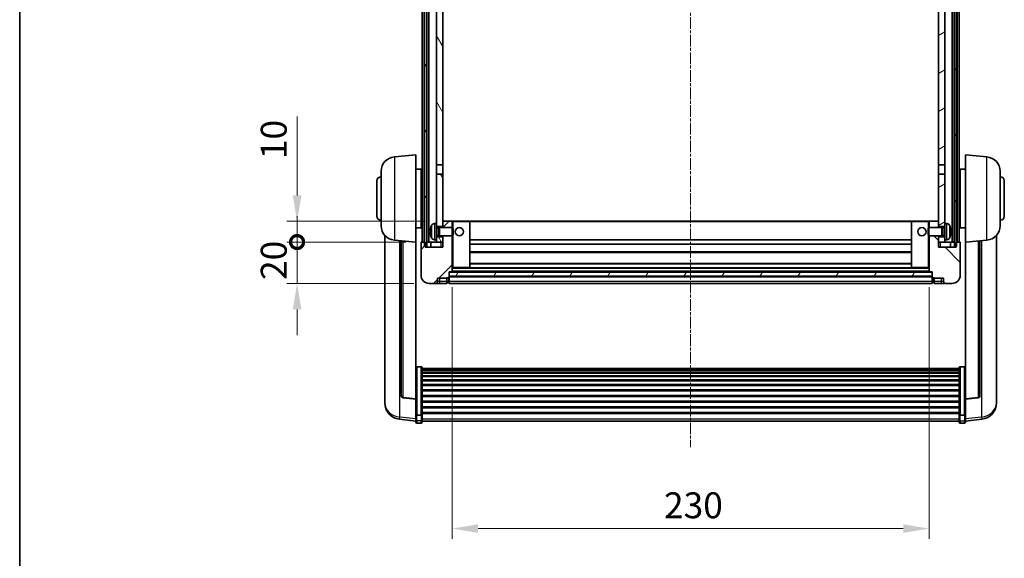
# Model space of a CAD drawing. Units: millimetres. Extents: x -23 to 10409, y 27 to 1713.
# Drawn here: x 2333 to 2808, y 912 to 1172 of the extents above; entities that cross this region are included whole.
import ezdxf

# ---------------------------------------------------------------- set-up
doc = ezdxf.new("R2010")
doc.units = ezdxf.units.MM
doc.linetypes.add('CHAIN', pattern=[0.3543, 0.2362, -0.0295, 0.0591, -0.0295])
for name, color, linetype, lineweight in [('Border (ISO)', 7, 'Continuous', 35), ('Centerline (ISO)', 131, 'Continuous', 18), ('Dimension (ISO)', 7, 'Continuous', 18), ('Dimension (ISO) @ 1', 7, 'Continuous', 18), ('Hatch (ISO)', 1, 'Continuous', 18), ('Visible (ISO)', 7, 'Continuous', 35), ('Visible Narrow (ISO)', 7, 'Continuous', 25)]:
    doc.layers.add(name, color=color, linetype=linetype, lineweight=lineweight)
doc.styles.add('Note Text (TK)', font='MS PGothic.ttf')
doc.dimstyles.new('Default - Method 1b (TK)', dxfattribs={"dimscale": 6, "dimtxt": 2.5, "dimasz": 2.5, "dimexe": 1, "dimexo": 1.5, "dimgap": 1, "dimtad": 1, "dimtoh": 1, "dimrnd": 1e-08, "dimdsep": 46, "dimtxsty": 'Note Text (TK)', "dimcen": 0.09, "dimdle": 5, "dimclrd": 100, "dimclre": 100, "dimclrt": 7, "dimadec": 1, "dimazin": 1, "dimtfac": 1, "dimtmove": 0, "dimatfit": 3, "dimfxl": 1, "dimtolj": 1, "dimlwd": -1, "dimlwe": -1, "dimarcsym": 0})
pattern_1 = [(60, (2260.869, -12.897), (-13.74815, 7.9375), [])]

# ---------------------------------------------------------------- blocks, each defined once
blk = doc.blocks.new('図面枠 tk図枠')
at = {"layer": 'Border (ISO)'}
blk.add_line((14.5, 289), (14.5, 8), dxfattribs=at)
blk = doc.blocks.new('*D47')
at = {"layer": 'Defpoints', "color": 0}
for p in [(2541.87, 1050.62), (2771.87, 1050.62), (2771.87, 926.65)]:
    blk.add_point(p, dxfattribs=at)
at = {"layer": 'Dimension (ISO)', "color": 100}
for p, q in [((2541.87, 1043.12), (2541.87, 921.65)), ((2771.87, 1043.12), (2771.87, 921.65)), ((2554.37, 926.65), (2759.37, 926.65))]:
    blk.add_line(p, q, dxfattribs=at)
for points in [[(2554.37, 928.74), (2554.37, 924.57), (2541.87, 926.65)], [(2759.37, 928.74), (2759.37, 924.57), (2771.87, 926.65)]]:
    blk.add_solid(points, dxfattribs=at)
at = {"layer": 'Dimension (ISO)', "color": 7, "insert": (2644.02, 937.9), "char_height": 12.5, "attachment_point": 4, "style": 'Note Text (TK)'}
blk.add_mtext('\\A1;230', dxfattribs=at)
blk = doc.blocks.new('_DotSmall')
at = {"color": 0, "linetype": 'ByBlock', "const_width": 0.5}
blk.add_lwpolyline([(-0.0625, 0, 1), (0.0625, 0, 1)], format="xyb", close=True, dxfattribs=at)
blk = doc.blocks.new('*D59')
at = {"layer": 'Defpoints', "color": 0}
for p in [(2467.12, 1064.92), (2527.12, 1064.92), (2530.87, 1044.92)]:
    blk.add_point(p, dxfattribs=at)
at = {"layer": 'Dimension (ISO)', "color": 100}
for p, q in [((2467.12, 1064.92), (2467.12, 1077.42)), ((2519.62, 1064.92), (2462.12, 1064.92)), ((2467.12, 1044.92), (2467.12, 1064.92)), ((2523.37, 1044.92), (2462.12, 1044.92)), ((2467.12, 1032.42), (2467.12, 1019.92))]:
    blk.add_line(p, q, dxfattribs=at)
blk.add_solid([(2465.04, 1032.42), (2469.21, 1032.42), (2467.12, 1044.92)], dxfattribs=at)
at = {"layer": 'Dimension (ISO)', "color": 100, "xscale": 12.5, "yscale": 12.5, "zscale": 12.5, "rotation": 270}
blk.add_blockref('_DotSmall', (2467.12, 1064.92), dxfattribs=at)
at = {"layer": 'Dimension (ISO)', "color": 7, "insert": (2455.87, 1046.61), "char_height": 12.5, "attachment_point": 4, "rotation": 90, "style": 'Note Text (TK)'}
blk.add_mtext('\\A1;20', dxfattribs=at)
blk = doc.blocks.new('*D60')
at = {"layer": 'Defpoints', "color": 0}
for p in [(2467.12, 1074.92), (2536.47, 1074.92), (2527.12, 1064.92)]:
    blk.add_point(p, dxfattribs=at)
at = {"layer": 'Dimension (ISO)', "color": 100}
for p, q in [((2467.12, 1087.42), (2467.12, 1125.54)), ((2528.97, 1074.92), (2462.12, 1074.92)), ((2467.12, 1064.92), (2467.12, 1074.92)), ((2519.62, 1064.92), (2462.12, 1064.92)), ((2467.12, 1064.92), (2467.12, 1052.42))]:
    blk.add_line(p, q, dxfattribs=at)
blk.add_solid([(2465.04, 1087.42), (2469.21, 1087.42), (2467.12, 1074.92)], dxfattribs=at)
at = {"layer": 'Dimension (ISO)', "color": 100, "xscale": 12.5, "yscale": 12.5, "zscale": 12.5, "rotation": 90}
blk.add_blockref('_DotSmall', (2467.12, 1064.92), dxfattribs=at)
at = {"layer": 'Dimension (ISO)', "color": 7, "insert": (2455.87, 1104.92), "char_height": 12.5, "attachment_point": 4, "rotation": 90, "style": 'Note Text (TK)'}
blk.add_mtext('\\A1;10', dxfattribs=at)

msp = doc.modelspace()

# ---------------------------------------------------------------- hatches: boundary and pattern name
at = {"layer": 'Hatch (ISO)'}
h = msp.add_hatch(dxfattribs=at)
h.set_pattern_fill('ANSI31', color=256, scale=127, angle=14.999978, style=0)
h.set_pattern_definition(pattern_1)
h.paths.add_polyline_path([(2784.123, 1312.4187), (2784.123, 1062.9187), (2784.873, 1062.9187), (2785.123, 1062.9187), (2785.123, 1064.9187), (2785.123, 1312.4187)])
h.paths.add_polyline_path([(2528.623, 1312.4187), (2528.623, 1064.9187), (2528.623, 1062.9187), (2528.873, 1062.9187), (2529.623, 1062.9187), (2529.623, 1312.4187)])
h = msp.add_hatch(dxfattribs=at)
h.set_pattern_fill('ANSI31', color=256, scale=127, angle=75.000175, style=0)
h.set_pattern_definition([(120.0002, (2260.869, -12.897), (-13.74813, -7.93754), [])])
h.paths.add_polyline_path([(2534.373, 1269.6687), (2537.373, 1269.6687), (2537.373, 1312.4187), (2534.373, 1312.4187)])
h.paths.add_polyline_path([(2534.373, 1102.1687), (2537.373, 1102.1687), (2537.373, 1265.1687), (2534.373, 1265.1687)])
h.paths.add_polyline_path([(2534.373, 1073.9187), (2534.373, 1072.4187), (2537.373, 1072.4187), (2537.373, 1074.8187), (2537.373, 1097.6687), (2534.373, 1097.6687)])
h.paths.add_polyline_path([(2534.373, 1067.4187), (2534.373, 1065.9187), (2534.373, 1064.9187), (2537.373, 1064.9187), (2537.373, 1067.4187)])
h = msp.add_hatch(dxfattribs=at)
h.set_pattern_fill('ANSI31', color=256, scale=127, angle=-14.999978, style=0)
h.set_pattern_definition([(30, (2260.869, -12.897), (-7.9375, 13.74815), [])])
h.paths.add_polyline_path([(2776.373, 1269.6687), (2779.373, 1269.6687), (2779.373, 1312.4187), (2776.373, 1312.4187)])
h.paths.add_polyline_path([(2779.373, 1265.1687), (2776.373, 1265.1687), (2776.373, 1102.1687), (2779.373, 1102.1687)])
h.paths.add_polyline_path([(2779.373, 1072.4187), (2779.373, 1073.9187), (2779.373, 1097.6687), (2776.373, 1097.6687), (2776.373, 1074.8187), (2776.373, 1072.4187)])
h.paths.add_polyline_path([(2779.373, 1065.9187), (2779.373, 1067.4187), (2776.373, 1067.4187), (2776.373, 1064.9187), (2779.373, 1064.9187)])
h = msp.add_hatch(dxfattribs=at)
h.set_pattern_fill('ANSI31', color=256, scale=127, style=0)
h.set_pattern_definition([(45, (2260.869, -12.897), (-11.22532, 11.22532), [])])
edge = h.paths.add_edge_path()
edge.add_ellipse((2540.123, 1047.9687), major_axis=(0, -0.25), ratio=1, start_angle=0, end_angle=90)
edge.add_line((2540.373, 1047.9687), (2540.373, 1048.4187))
edge.add_line((2540.373, 1048.4187), (2540.373, 1050.4187))
edge.add_line((2540.373, 1050.4187), (2540.373, 1050.5187))
edge.add_line((2540.373, 1050.5187), (2541.773, 1050.5187))
edge.add_ellipse((2541.773, 1050.6187), major_axis=(0, -0.1), ratio=1, start_angle=0, end_angle=90)
edge.add_line((2541.873, 1050.6187), (2541.873, 1067.9187))
edge.add_line((2541.873, 1067.9187), (2537.373, 1067.9187))
edge.add_line((2537.373, 1067.9187), (2537.373, 1067.4187))
edge.add_line((2537.373, 1067.4187), (2537.373, 1064.9187))
edge.add_line((2537.373, 1064.9187), (2537.373, 1062.4187))
edge.add_line((2537.373, 1062.4187), (2528.873, 1062.4187))
edge.add_line((2528.873, 1062.4187), (2528.873, 1062.9187))
edge.add_line((2528.873, 1062.9187), (2528.873, 1064.9187))
edge.add_line((2528.873, 1064.9187), (2528.623, 1064.9187))
edge.add_line((2528.623, 1064.9187), (2527.123, 1064.9187))
edge.add_ellipse((2527.123, 1064.6687), major_axis=(0, 0.25), ratio=1, start_angle=0, end_angle=90)
edge.add_line((2526.873, 1064.6687), (2526.873, 1048.9187))
edge.add_ellipse((2530.873, 1048.9187), major_axis=(-4, 0), ratio=1, start_angle=0, end_angle=90)
edge.add_line((2530.873, 1044.9187), (2533.873, 1044.9187))
edge.add_ellipse((2533.873, 1045.9187), major_axis=(0, -1), ratio=1, start_angle=0, end_angle=90)
edge.add_line((2534.873, 1045.9187), (2534.873, 1047.4187))
edge.add_line((2534.873, 1047.4187), (2539.373, 1047.4187))
edge.add_line((2539.373, 1047.4187), (2539.373, 1047.7187))
edge.add_line((2539.373, 1047.7187), (2540.123, 1047.7187))
edge = h.paths.add_edge_path()
edge.add_ellipse((2541.773, 1074.8187), major_axis=(0.1, 0), ratio=1, start_angle=0, end_angle=90)
edge.add_line((2541.773, 1074.9187), (2537.473, 1074.9187))
edge.add_ellipse((2537.473, 1074.8187), major_axis=(0, 0.1), ratio=1, start_angle=0, end_angle=90)
edge.add_line((2537.373, 1074.8187), (2537.373, 1072.4187))
edge.add_line((2537.373, 1072.4187), (2537.373, 1071.9187))
edge.add_line((2537.373, 1071.9187), (2541.873, 1071.9187))
edge.add_line((2541.873, 1071.9187), (2541.873, 1074.8187))
h = msp.add_hatch(dxfattribs=at)
h.set_pattern_fill('ANSI31', color=256, scale=127, angle=90.00021, style=0)
h.set_pattern_definition([(135.0002, (2260.869, -12.897), (-11.22528, -11.22536), [])])
edge = h.paths.add_edge_path()
edge.add_ellipse((2773.623, 1047.9687), major_axis=(-0.25, 0), ratio=1, start_angle=0, end_angle=90)
edge.add_line((2773.623, 1047.7187), (2774.373, 1047.7187))
edge.add_line((2774.373, 1047.7187), (2774.373, 1047.4187))
edge.add_line((2774.373, 1047.4187), (2778.873, 1047.4187))
edge.add_line((2778.873, 1047.4187), (2778.873, 1045.9187))
edge.add_ellipse((2779.873, 1045.9187), major_axis=(-1, 0), ratio=1, start_angle=0, end_angle=90)
edge.add_line((2779.873, 1044.9187), (2782.873, 1044.9187))
edge.add_ellipse((2782.873, 1048.9187), major_axis=(0, -4), ratio=1, start_angle=0, end_angle=90)
edge.add_line((2786.873, 1048.9187), (2786.873, 1064.6687))
edge.add_ellipse((2786.623, 1064.6687), major_axis=(0.25, 0), ratio=1, start_angle=0, end_angle=90)
edge.add_line((2786.623, 1064.9187), (2785.123, 1064.9187))
edge.add_line((2785.123, 1064.9187), (2784.873, 1064.9187))
edge.add_line((2784.873, 1064.9187), (2784.873, 1062.9187))
edge.add_line((2784.873, 1062.9187), (2784.873, 1062.4187))
edge.add_line((2784.873, 1062.4187), (2776.373, 1062.4187))
edge.add_line((2776.373, 1062.4187), (2776.373, 1064.9187))
edge.add_line((2776.373, 1064.9187), (2776.373, 1067.4187))
edge.add_line((2776.373, 1067.4187), (2776.373, 1067.9187))
edge.add_line((2776.373, 1067.9187), (2771.873, 1067.9187))
edge.add_line((2771.873, 1067.9187), (2771.873, 1050.6187))
edge.add_ellipse((2771.973, 1050.6187), major_axis=(-0.1, 0), ratio=1, start_angle=0, end_angle=90)
edge.add_line((2771.973, 1050.5187), (2773.373, 1050.5187))
edge.add_line((2773.373, 1050.5187), (2773.373, 1050.4187))
edge.add_line((2773.373, 1050.4187), (2773.373, 1048.4187))
edge.add_line((2773.373, 1048.4187), (2773.373, 1047.9687))
edge = h.paths.add_edge_path()
edge.add_ellipse((2771.973, 1074.8187), major_axis=(0, 0.1), ratio=1, start_angle=0, end_angle=90)
edge.add_line((2771.873, 1074.8187), (2771.873, 1071.9187))
edge.add_line((2771.873, 1071.9187), (2776.373, 1071.9187))
edge.add_line((2776.373, 1071.9187), (2776.373, 1072.4187))
edge.add_line((2776.373, 1072.4187), (2776.373, 1074.8187))
edge.add_ellipse((2776.273, 1074.8187), major_axis=(0.1, 0), ratio=1, start_angle=0, end_angle=90)
edge.add_line((2776.273, 1074.9187), (2771.973, 1074.9187))
h = msp.add_hatch(dxfattribs=at)
h.set_pattern_fill('ANSI31', color=256, scale=127, angle=14.999978, style=0)
h.set_pattern_definition(pattern_1)
h.paths.add_polyline_path([(2540.373, 1050.4187), (2540.373, 1048.4187), (2773.373, 1048.4187), (2773.373, 1050.4187)])

# ---------------------------------------------------------------- linework, layer by layer
at = {"layer": 'Centerline (ISO)', "linetype": 'CHAIN', "ltscale": 23.990969}
msp.add_line((2656.873, 1326.4187), (2656.873, 966.0216), dxfattribs=at)
at = {"layer": 'Visible (ISO)'}
for p, q in [((2527.373, 1064.9187), (2527.373, 1312.4187)), ((2528.373, 1064.9187), (2528.373, 1312.4187)), ((2528.623, 1312.4187), (2528.623, 1062.9187)), ((2529.623, 1062.9187), (2529.623, 1312.4187)), ((2529.723, 1064.9187), (2529.723, 1312.4187)), ((2530.723, 1064.9187), (2530.723, 1312.4187)), ((2783.023, 1064.9187), (2783.023, 1312.4187)), ((2784.023, 1064.9187), (2784.023, 1312.4187)), ((2784.123, 1312.4187), (2784.123, 1062.9187)), ((2785.123, 1062.9187), (2785.123, 1312.4187)), ((2785.373, 1064.9187), (2785.373, 1312.4187)), ((2786.373, 1064.9187), (2786.373, 1312.4187)), ((2534.373, 1265.1687), (2534.373, 1102.1687)), ((2537.373, 1102.1687), (2537.373, 1265.1687)), ((2776.373, 1265.1687), (2776.373, 1102.1687)), ((2779.373, 1102.1687), (2779.373, 1265.1687)), ((2514.0129, 1106.0123), (2524.373, 1106.9187)), ((2524.373, 1106.9187), (2524.373, 1064.9187)), ((2789.373, 1064.9187), (2789.373, 1106.9187)), ((2799.7331, 1106.0123), (2789.373, 1106.9187)), ((2534.373, 1102.1687), (2537.373, 1102.1687)), ((2534.373, 1097.6687), (2534.373, 1102.1687)), ((2537.373, 1102.1687), (2537.373, 1097.6687)), ((2776.373, 1102.1687), (2779.373, 1102.1687)), ((2776.373, 1097.6687), (2776.373, 1102.1687)), ((2779.373, 1102.1687), (2779.373, 1097.6687)), ((2507.623, 1072.7985), (2507.623, 1099.039)), ((2524.373, 1100.0687), (2526.873, 1100.0687)), ((2526.873, 1071.7687), (2526.873, 1100.0687)), ((2526.873, 1098.4187), (2527.373, 1098.4187)), ((2537.373, 1097.6687), (2534.373, 1097.6687)), ((2534.373, 1097.6687), (2534.373, 1073.9187)), ((2537.373, 1072.4187), (2537.373, 1097.6687)), ((2776.373, 1097.6687), (2776.373, 1072.4187)), ((2779.373, 1097.6687), (2776.373, 1097.6687)), ((2779.373, 1073.9187), (2779.373, 1097.6687)), ((2786.873, 1098.4187), (2786.373, 1098.4187)), ((2786.873, 1100.0687), (2786.873, 1071.7687)), ((2789.373, 1100.0687), (2786.873, 1100.0687)), ((2806.123, 1099.039), (2806.123, 1072.7985)), ((2505.623, 1077.4187), (2505.623, 1094.4187)), ((2526.873, 1093.4187), (2527.373, 1093.4187)), ((2786.873, 1093.4187), (2786.373, 1093.4187)), ((2808.123, 1094.4187), (2808.123, 1077.4187)), ((2526.873, 1078.4187), (2527.373, 1078.4187)), ((2786.873, 1078.4187), (2786.373, 1078.4187)), ((2526.873, 1073.4187), (2527.373, 1073.4187)), ((2533.3141, 1073.8261), (2534.373, 1073.9187)), ((2534.373, 1065.9187), (2534.373, 1073.9187)), ((2537.473, 1074.9187), (2537.373, 1074.9187)), ((2537.373, 1074.8187), (2537.373, 1071.9187)), ((2541.773, 1074.9187), (2537.473, 1074.9187)), ((2542.373, 1074.9187), (2541.773, 1074.9187)), ((2541.873, 1071.9187), (2541.873, 1074.8187)), ((2550.273, 1074.9187), (2542.373, 1074.9187)), ((2763.473, 1074.9187), (2550.273, 1074.9187)), ((2550.373, 1052.6187), (2550.373, 1074.8187)), ((2763.373, 1074.8187), (2763.373, 1052.6187)), ((2771.373, 1074.9187), (2763.473, 1074.9187)), ((2771.973, 1074.9187), (2771.373, 1074.9187)), ((2771.873, 1074.8187), (2771.873, 1071.9187)), ((2776.273, 1074.9187), (2771.973, 1074.9187)), ((2776.373, 1074.9187), (2776.273, 1074.9187)), ((2776.373, 1071.9187), (2776.373, 1074.8187)), ((2779.373, 1073.9187), (2779.373, 1065.9187)), ((2780.4319, 1073.8261), (2779.373, 1073.9187)), ((2786.873, 1073.4187), (2786.373, 1073.4187)), ((2524.373, 1071.7687), (2526.873, 1071.7687)), ((2531.659, 1070.201), (2531.659, 1069.6364)), ((2534.373, 1072.4187), (2537.373, 1072.4187)), ((2534.373, 1071.704), (2535.3436, 1071.704)), ((2535.3436, 1071.704), (2535.773, 1071.9187)), ((2535.3436, 1068.1335), (2535.3436, 1071.704)), ((2535.773, 1067.9187), (2535.773, 1071.9187)), ((2535.773, 1071.9187), (2541.9435, 1071.9187)), ((2541.9435, 1067.9187), (2541.9435, 1071.9187)), ((2542.373, 1071.4893), (2541.9435, 1071.9187)), ((2542.373, 1068.3481), (2541.9435, 1067.9187)), ((2542.373, 1071.4893), (2542.373, 1068.3481)), ((2771.373, 1071.4893), (2771.8025, 1071.9187)), ((2771.373, 1068.3481), (2771.373, 1071.4893)), ((2771.373, 1068.3481), (2771.8025, 1067.9187)), ((2771.8025, 1071.9187), (2771.8025, 1067.9187)), ((2777.973, 1071.9187), (2771.8025, 1071.9187)), ((2776.373, 1072.4187), (2779.373, 1072.4187)), ((2777.973, 1071.9187), (2777.973, 1067.9187)), ((2778.4024, 1071.704), (2777.973, 1071.9187)), ((2778.4024, 1071.704), (2778.4024, 1068.1335)), ((2779.373, 1071.704), (2778.4024, 1071.704)), ((2782.087, 1069.6364), (2782.087, 1070.201)), ((2789.373, 1071.7687), (2786.873, 1071.7687)), ((2509.373, 1068.1684), (2509.373, 990.2209)), ((2514.0129, 1065.8251), (2524.373, 1064.9187)), ((2517.373, 1065.5311), (2517.373, 990.7946)), ((2524.373, 989.2038), (2524.373, 1064.9187)), ((2526.873, 1064.6687), (2526.873, 1048.9187)), ((2528.873, 1064.9187), (2527.123, 1064.9187)), ((2528.873, 1062.4187), (2528.873, 1064.9187)), ((2529.623, 1064.9187), (2529.723, 1064.9187)), ((2529.723, 1064.9187), (2530.723, 1064.9187)), ((2530.723, 1064.9187), (2534.373, 1064.9187)), ((2531.623, 1064.9187), (2531.623, 1062.4187)), ((2533.3141, 1066.0114), (2534.373, 1065.9187)), ((2534.373, 1068.1335), (2535.3436, 1068.1335)), ((2537.373, 1067.4187), (2534.373, 1067.4187)), ((2534.373, 1065.9187), (2534.373, 1064.9187)), ((2534.373, 1064.9187), (2537.373, 1064.9187)), ((2535.3436, 1068.1335), (2535.773, 1067.9187)), ((2535.773, 1067.9187), (2541.9435, 1067.9187)), ((2537.373, 1067.9187), (2537.373, 1062.4187)), ((2537.373, 1064.9187), (2537.373, 1067.4187)), ((2541.873, 1050.6187), (2541.873, 1067.9187)), ((2763.373, 1065.9187), (2550.373, 1065.9187)), ((2763.373, 1063.9187), (2550.373, 1063.9187)), ((2777.973, 1067.9187), (2771.8025, 1067.9187)), ((2771.873, 1067.9187), (2771.873, 1050.6187)), ((2776.373, 1062.4187), (2776.373, 1067.9187)), ((2776.373, 1067.4187), (2776.373, 1064.9187)), ((2779.373, 1067.4187), (2776.373, 1067.4187)), ((2776.373, 1064.9187), (2779.373, 1064.9187)), ((2778.4024, 1068.1335), (2777.973, 1067.9187)), ((2779.373, 1068.1335), (2778.4024, 1068.1335)), ((2780.4319, 1066.0114), (2779.373, 1065.9187)), ((2779.373, 1064.9187), (2779.373, 1065.9187)), ((2779.373, 1064.9187), (2783.023, 1064.9187)), ((2782.123, 1064.9187), (2782.123, 1062.4187)), ((2783.023, 1064.9187), (2784.023, 1064.9187)), ((2784.023, 1064.9187), (2784.123, 1064.9187)), ((2786.623, 1064.9187), (2784.873, 1064.9187)), ((2784.873, 1064.9187), (2784.873, 1062.4187)), ((2786.873, 1048.9187), (2786.873, 1064.6687)), ((2799.7331, 1065.8251), (2789.373, 1064.9187)), ((2789.373, 1064.9187), (2789.373, 989.2038)), ((2796.373, 990.7946), (2796.373, 1065.5311)), ((2804.373, 990.2209), (2804.373, 1068.1684)), ((2528.623, 1062.9187), (2529.623, 1062.9187)), ((2537.373, 1062.4187), (2528.873, 1062.4187)), ((2763.373, 1059.9187), (2550.373, 1059.9187)), ((2784.873, 1062.4187), (2776.373, 1062.4187)), ((2784.123, 1062.9187), (2785.123, 1062.9187)), ((2763.373, 1054.5187), (2550.373, 1054.5187)), ((2540.373, 1047.9687), (2540.373, 1050.5187)), ((2540.373, 1050.5187), (2541.773, 1050.5187)), ((2540.373, 1050.4187), (2540.373, 1048.4187)), ((2773.373, 1050.4187), (2540.373, 1050.4187)), ((2771.973, 1050.5187), (2541.773, 1050.5187)), ((2541.873, 1052.5187), (2542.373, 1052.5187)), ((2542.373, 1052.5187), (2550.273, 1052.5187)), ((2763.473, 1052.5187), (2550.273, 1052.5187)), ((2763.473, 1052.5187), (2771.373, 1052.5187)), ((2771.373, 1052.5187), (2771.873, 1052.5187)), ((2771.973, 1050.5187), (2773.373, 1050.5187)), ((2773.373, 1050.5187), (2773.373, 1047.9687)), ((2773.373, 1048.4187), (2773.373, 1050.4187)), ((2530.873, 1044.9187), (2533.873, 1044.9187)), ((2533.873, 1044.9187), (2535.873, 1044.9187)), ((2534.873, 1045.9187), (2534.873, 1047.4187)), ((2534.873, 1047.4187), (2539.373, 1047.4187)), ((2535.873, 1044.9187), (2539.373, 1044.9187)), ((2539.373, 1047.4187), (2539.373, 1047.7187)), ((2539.373, 1047.7187), (2540.123, 1047.7187)), ((2539.373, 1045.9187), (2539.373, 1047.4187)), ((2539.373, 1045.9187), (2539.373, 1044.9187)), ((2540.123, 1045.2187), (2539.373, 1045.2187)), ((2540.373, 1048.4187), (2773.373, 1048.4187)), ((2773.373, 1048.3187), (2540.373, 1048.3187)), ((2540.373, 1047.9687), (2540.373, 1045.9187)), ((2540.373, 1044.9187), (2540.373, 1045.9187)), ((2773.373, 1044.9187), (2540.373, 1044.9187)), ((2773.373, 1045.9187), (2773.373, 1047.9687)), ((2773.373, 1045.9187), (2773.373, 1044.9187)), ((2773.623, 1047.7187), (2774.373, 1047.7187)), ((2773.623, 1045.2187), (2774.373, 1045.2187)), ((2774.373, 1047.7187), (2774.373, 1047.4187)), ((2774.373, 1047.4187), (2778.873, 1047.4187)), ((2774.373, 1047.4187), (2774.373, 1045.9187)), ((2774.373, 1044.9187), (2774.373, 1045.9187)), ((2774.373, 1044.9187), (2777.873, 1044.9187)), ((2777.873, 1044.9187), (2779.873, 1044.9187)), ((2778.873, 1047.4187), (2778.873, 1045.9187)), ((2779.873, 1044.9187), (2782.873, 1044.9187)), ((2526.873, 1004.7825), (2524.873, 1004.7825)), ((2527.373, 1004.2639), (2527.373, 981.7472)), ((2527.373, 1003.9153), (2786.373, 1003.9153)), ((2527.373, 1003.6438), (2786.373, 1003.6438)), ((2527.373, 1003.1926), (2786.373, 1003.1926)), ((2527.373, 1002.8824), (2786.373, 1002.8824)), ((2527.373, 1002.0124), (2786.373, 1002.0124)), ((2786.373, 981.7472), (2786.373, 1004.2639)), ((2786.873, 1004.7825), (2788.873, 1004.7825)), ((2527.373, 1001.666), (2786.373, 1001.666)), ((2527.373, 1000.4107), (2786.373, 1000.4107)), ((2527.373, 1000.0316), (2786.373, 1000.0316)), ((2527.373, 998.4362), (2786.373, 998.4362)), ((2527.373, 998.0289), (2786.373, 998.0289)), ((2527.373, 996.1487), (2786.373, 996.1487)), ((2527.373, 995.7187), (2786.373, 995.7187)), ((2527.373, 993.6179), (2786.373, 993.6179)), ((2527.373, 993.1712), (2786.373, 993.1712)), ((2509.373, 988.436), (2509.373, 989.1944)), ((2509.373, 988.436), (2509.373, 987.3999)), ((2524.373, 989.0778), (2518.2555, 989.8015)), ((2524.373, 989.2038), (2524.373, 989.0778)), ((2524.373, 989.0778), (2524.373, 982.4839)), ((2527.373, 990.9205), (2786.373, 990.9205)), ((2527.373, 990.4638), (2786.373, 990.4638)), ((2527.373, 988.1387), (2786.373, 988.1387)), ((2527.373, 987.6787), (2786.373, 987.6787)), ((2789.373, 989.0778), (2795.4905, 989.8015)), ((2789.373, 989.0778), (2789.373, 989.2038)), ((2789.373, 982.4839), (2789.373, 989.0778)), ((2804.373, 989.1944), (2804.373, 988.436)), ((2804.373, 987.3999), (2804.373, 988.436)), ((2527.373, 985.3536), (2786.373, 985.3536)), ((2527.373, 984.8969), (2786.373, 984.8969)), ((2524.373, 978.5064), (2516.4237, 979.4564)), ((2524.373, 981.7472), (2524.373, 982.4839)), ((2524.373, 981.7472), (2524.373, 979.1604)), ((2524.373, 978.0216), (2524.373, 979.1604)), ((2526.873, 981.3998), (2524.873, 981.3998)), ((2527.373, 982.6462), (2786.373, 982.6462)), ((2527.373, 982.2169), (2786.373, 982.2169)), ((2527.373, 979.1604), (2527.373, 981.7472)), ((2527.373, 979.1604), (2527.373, 978.0216)), ((2527.373, 978.5216), (2786.373, 978.5216)), ((2786.373, 981.7472), (2786.373, 979.1604)), ((2786.373, 978.0216), (2786.373, 979.1604)), ((2786.873, 981.3998), (2788.873, 981.3998)), ((2789.373, 982.4839), (2789.373, 981.7472)), ((2789.373, 979.1604), (2789.373, 981.7472)), ((2789.373, 978.5064), (2797.3223, 979.4564)), ((2789.373, 979.1604), (2789.373, 978.0216)), ((2526.873, 977.5216), (2524.873, 977.5216)), ((2786.873, 977.5216), (2788.873, 977.5216))]:
    msp.add_line(p, q, dxfattribs=at)
for centre in [(2545.373, 1069.9187), (2768.373, 1069.9187)]:
    msp.add_circle(centre, 2, dxfattribs=at)
for centre, radius, start, end in [((2514.623, 1099.039), 7, 95, 180), ((2799.123, 1099.039), 7, 0, 85), ((2507.623, 1094.4187), 2, 90, 180), ((2806.123, 1094.4187), 2, 0, 90), ((2507.623, 1077.4187), 2, 180, 270), ((2537.773, 1069.9187), 6.5, 151.827266, 159.960393), ((2533.4535, 1072.2321), 1.6, 95, 151.827266), ((2537.473, 1074.8187), 0.1, 90, 180), ((2541.773, 1074.8187), 0.1, 0, 90), ((2550.273, 1074.8187), 0.1, 0, 90), ((2763.473, 1074.8187), 0.1, 90, 180), ((2771.973, 1074.8187), 0.1, 90, 180), ((2776.273, 1074.8187), 0.1, 0, 90), ((2780.2925, 1072.2321), 1.6, 28.172734, 85), ((2775.973, 1069.9187), 6.5, 20.039607, 28.172734), ((2806.123, 1077.4187), 2, 270, 0), ((2514.623, 1072.7985), 7, 180, 265), ((2531.7836, 1072.1034), 0.1246, 159.960393, 178.185174), ((2781.9624, 1072.1034), 0.1246, 1.814826, 20.039607), ((2799.123, 1072.7985), 7, 275, 0), ((2527.123, 1064.6687), 0.25, 90, 180), ((2531.7836, 1067.734), 0.1246, 181.814826, 200.039607), ((2537.773, 1069.9187), 6.5, 200.039607, 208.172734), ((2533.4535, 1067.6053), 1.6, 208.172734, 265), ((2780.2925, 1067.6053), 1.6, 275, 331.827266), ((2775.973, 1069.9187), 6.5, 331.827266, 339.960393), ((2781.9624, 1067.734), 0.1246, 339.960393, 358.185174), ((2786.623, 1064.6687), 0.25, 0, 90), ((2541.773, 1050.6187), 0.1, 270, 0), ((2550.273, 1052.6187), 0.1, 270, 0), ((2763.473, 1052.6187), 0.1, 180, 270), ((2771.973, 1050.6187), 0.1, 180, 270), ((2530.873, 1048.9187), 4, 180, 270), ((2533.873, 1045.9187), 1, 270, 0), ((2540.123, 1047.9687), 0.25, 270, 0), ((2540.123, 1045.4687), 0.25, 270, 0), ((2773.623, 1047.9687), 0.25, 180, 270), ((2773.623, 1045.4687), 0.25, 180, 270), ((2779.873, 1045.9187), 1, 180, 270), ((2782.873, 1048.9187), 4, 270, 0), ((2518.373, 990.7946), 1, 180, 263.253093), ((2795.373, 990.7946), 1, 276.746907, 0), ((2517.373, 987.3999), 8, 180, 263.184806), ((2796.373, 987.3999), 8, 276.815194, 0), ((2524.873, 978.0216), 0.5, 180, 270), ((2526.873, 978.0216), 0.5, 270, 0), ((2786.873, 978.0216), 0.5, 180, 270), ((2788.873, 978.0216), 0.5, 270, 0)]:
    msp.add_arc(centre, radius, start, end, dxfattribs=at)
for centre, major_axis, ratio, start_param, end_param in [((2537.7608, 1069.9115), (-3.2829, 5.6083), 0.99488747, 0.69485901, 0.93384331), ((2537.7608, 1069.7791), (-6.4737, 0.5671), 0.05101764, 0.10959827, 0.34858257), ((2537.7608, 1070.0583), (-6.4737, -0.5671), 0.05101764, 5.93460274, 6.17358703), ((2537.7608, 1069.9259), (3.2829, 5.6083), 0.99488747, 2.20774935, 2.44673364), ((2775.9852, 1069.9115), (-3.2829, -5.6083), 0.99488747, 2.20774935, 2.44673364), ((2775.9852, 1069.7791), (6.4737, 0.5671), 0.05101764, 5.93460274, 6.17358703), ((2775.9852, 1070.0583), (6.4737, -0.5671), 0.05101764, 0.10959827, 0.34858257), ((2775.9852, 1069.9259), (3.2829, -5.6083), 0.99488747, 0.69485901, 0.93384331)]:
    msp.add_ellipse(centre, major_axis=major_axis, ratio=ratio, start_param=start_param, end_param=end_param, dxfattribs=at)
for points, knots in [([(2531.3228, 1070.3067), (2531.3184, 1070.3092), (2531.3147, 1070.32), (2531.3101, 1070.3583), (2531.3091, 1070.3857), (2531.3098, 1070.4476), (2531.3115, 1070.4862), (2531.3166, 1070.5582), (2531.3195, 1070.5902), (2531.3228, 1070.6214)], [0, 0, 0, 0, 0.0125039067, 0.0125039067, 0.0250078135, 0.0250078135, 0.0375277995, 0.0375277995, 0.0466766392, 0.0466766392, 0.0466766392, 0.0466766392]), ([(2531.3228, 1069.216), (2531.3184, 1069.2574), (2531.3147, 1069.3011), (2531.3101, 1069.3808), (2531.3091, 1069.4167), (2531.3098, 1069.4727), (2531.3115, 1069.4964), (2531.3166, 1069.5224), (2531.3195, 1069.5289), (2531.3228, 1069.5307)], [0, 0, 0, 0, 0.0124997785, 0.0124997785, 0.0249995571, 0.0249995571, 0.0375236714, 0.0375236714, 0.0466766062, 0.0466766062, 0.0466766062, 0.0466766062]), ([(2782.4233, 1070.6214), (2782.4276, 1070.5801), (2782.4313, 1070.5363), (2782.4359, 1070.4566), (2782.4369, 1070.4207), (2782.4362, 1070.3647), (2782.4346, 1070.341), (2782.4294, 1070.315), (2782.4265, 1070.3086), (2782.4233, 1070.3067)], [0, 0, 0, 0, 0.0124997785, 0.0124997785, 0.0249995571, 0.0249995571, 0.0375236714, 0.0375236714, 0.0466766062, 0.0466766062, 0.0466766062, 0.0466766062]), ([(2782.4233, 1069.5307), (2782.4276, 1069.5282), (2782.4313, 1069.5174), (2782.4359, 1069.4791), (2782.4369, 1069.4517), (2782.4362, 1069.3898), (2782.4346, 1069.3513), (2782.4294, 1069.2792), (2782.4265, 1069.2472), (2782.4233, 1069.216)], [0, 0, 0, 0, 0.0125039067, 0.0125039067, 0.0250078135, 0.0250078135, 0.0375277995, 0.0375277995, 0.0466766392, 0.0466766392, 0.0466766392, 0.0466766392]), ([(2524.373, 1004.2639), (2524.373, 1004.265), (2524.373, 1004.266), (2524.3733, 1004.3047), (2524.3774, 1004.3421), (2524.3934, 1004.4152), (2524.4052, 1004.4508), (2524.448, 1004.5452), (2524.4866, 1004.6001), (2524.5805, 1004.6894), (2524.6339, 1004.7241), (2524.7501, 1004.7706), (2524.8112, 1004.7825), (2524.873, 1004.7825)], [-0.0809227639, -0.0809227639, -0.0809227639, -0.0809227639, -0.0805886357, -0.0805886357, -0.0691479127, -0.0691479127, -0.0577655589, -0.0577655589, -0.0376220805, -0.0376220805, -0.0185556094, -0.0185556094, 0, 0, 0, 0]), ([(2526.873, 1004.7825), (2526.9349, 1004.7825), (2526.9959, 1004.7706), (2527.1121, 1004.7241), (2527.1656, 1004.6894), (2527.2595, 1004.6001), (2527.298, 1004.5452), (2527.3409, 1004.4508), (2527.3526, 1004.4152), (2527.3686, 1004.3421), (2527.3728, 1004.3047), (2527.373, 1004.266), (2527.373, 1004.265), (2527.373, 1004.2639)], [-0.0807455701, -0.0807455701, -0.0807455701, -0.0807455701, -0.0621538264, -0.0621538264, -0.0430502261, -0.0430502261, -0.0228675214, -0.0228675214, -0.011463002, -0.011463002, 0, 0, 0.0003347789, 0.0003347789, 0.0003347789, 0.0003347789]), ([(2786.373, 1004.2639), (2786.373, 1004.265), (2786.373, 1004.266), (2786.3733, 1004.3047), (2786.3774, 1004.3421), (2786.3934, 1004.4152), (2786.4052, 1004.4508), (2786.448, 1004.5452), (2786.4866, 1004.6001), (2786.5805, 1004.6894), (2786.6339, 1004.7241), (2786.7501, 1004.7706), (2786.8112, 1004.7825), (2786.873, 1004.7825)], [-0.0809227639, -0.0809227639, -0.0809227639, -0.0809227639, -0.0805886357, -0.0805886357, -0.0691479127, -0.0691479127, -0.0577655589, -0.0577655589, -0.0376220805, -0.0376220805, -0.0185556094, -0.0185556094, 0, 0, 0, 0]), ([(2789.373, 1004.2639), (2789.373, 1004.265), (2789.373, 1004.266), (2789.3728, 1004.3047), (2789.3686, 1004.3421), (2789.3526, 1004.4152), (2789.3409, 1004.4508), (2789.298, 1004.5452), (2789.2595, 1004.6001), (2789.1656, 1004.6894), (2789.1121, 1004.7241), (2788.9959, 1004.7706), (2788.9349, 1004.7825), (2788.873, 1004.7825)], [-0.0003347789, -0.0003347789, -0.0003347789, -0.0003347789, 0, 0, 0.011463002, 0.011463002, 0.0228675214, 0.0228675214, 0.0430502261, 0.0430502261, 0.0621538264, 0.0621538264, 0.0807455701, 0.0807455701, 0.0807455701, 0.0807455701]), ([(2509.373, 990.2209), (2509.373, 990.1439), (2509.3733, 990.0685), (2509.3764, 989.5832), (2509.3827, 989.2367), (2509.3827, 988.7395), (2509.3764, 988.5536), (2509.3733, 988.4561), (2509.373, 988.4445), (2509.373, 988.436)], [4.535339596, 4.535339596, 4.535339596, 4.535339596, 4.561894963, 4.561894963, 4.711051305, 4.711051305, 4.860207647, 4.860207647, 4.886763014, 4.886763014, 4.886763014, 4.886763014]), ([(2509.373, 989.1944), (2509.373, 989.2487), (2509.3733, 989.3056), (2509.3745, 989.4587), (2509.3755, 989.5588), (2509.3766, 989.664)], [4.5353395957, 4.5353395957, 4.5353395957, 4.5353395957, 4.5618949629, 4.5618949629, 4.6038245845, 4.6038245845, 4.6038245845, 4.6038245845]), ([(2804.373, 988.436), (2804.373, 988.4445), (2804.3727, 988.4561), (2804.3696, 988.5536), (2804.3634, 988.7395), (2804.3634, 989.2367), (2804.3696, 989.5832), (2804.3727, 990.0685), (2804.373, 990.1439), (2804.373, 990.2209)], [4.535339596, 4.535339596, 4.535339596, 4.535339596, 4.561894963, 4.561894963, 4.711051305, 4.711051305, 4.860207647, 4.860207647, 4.886763014, 4.886763014, 4.886763014, 4.886763014]), ([(2804.3694, 989.664), (2804.3705, 989.5588), (2804.3715, 989.4587), (2804.3727, 989.3056), (2804.373, 989.2487), (2804.373, 989.1944)], [4.818278025, 4.818278025, 4.818278025, 4.818278025, 4.8602076466, 4.8602076466, 4.8867630138, 4.8867630138, 4.8867630138, 4.8867630138]), ([(2524.373, 981.7472), (2524.373, 981.7465), (2524.373, 981.7457), (2524.3733, 981.72), (2524.3774, 981.695), (2524.3934, 981.6461), (2524.4052, 981.6222), (2524.448, 981.559), (2524.4866, 981.5223), (2524.5805, 981.4623), (2524.6339, 981.439), (2524.7501, 981.4078), (2524.8112, 981.3998), (2524.873, 981.3998)], [-0.0003347789, -0.0003347789, -0.0003347789, -0.0003347789, 0, 0, 0.011463002, 0.011463002, 0.0228675214, 0.0228675214, 0.0430502261, 0.0430502261, 0.0621538264, 0.0621538264, 0.0807455701, 0.0807455701, 0.0807455701, 0.0807455701]), ([(2527.373, 981.7472), (2527.373, 981.7465), (2527.373, 981.7457), (2527.3728, 981.72), (2527.3686, 981.695), (2527.3526, 981.6461), (2527.3409, 981.6222), (2527.298, 981.559), (2527.2595, 981.5223), (2527.1656, 981.4623), (2527.1121, 981.439), (2526.9959, 981.4078), (2526.9349, 981.3998), (2526.873, 981.3998)], [-0.0809227639, -0.0809227639, -0.0809227639, -0.0809227639, -0.0805886357, -0.0805886357, -0.0691479127, -0.0691479127, -0.0577655589, -0.0577655589, -0.0376220805, -0.0376220805, -0.0185556094, -0.0185556094, 0, 0, 0, 0]), ([(2786.873, 981.3998), (2786.8112, 981.3998), (2786.7501, 981.4078), (2786.6339, 981.439), (2786.5805, 981.4623), (2786.4866, 981.5223), (2786.448, 981.559), (2786.4052, 981.6222), (2786.3934, 981.6461), (2786.3774, 981.695), (2786.3733, 981.72), (2786.373, 981.7457), (2786.373, 981.7465), (2786.373, 981.7472)], [-0.0807455701, -0.0807455701, -0.0807455701, -0.0807455701, -0.0621538264, -0.0621538264, -0.0430502261, -0.0430502261, -0.0228675214, -0.0228675214, -0.011463002, -0.011463002, 0, 0, 0.0003347789, 0.0003347789, 0.0003347789, 0.0003347789]), ([(2789.373, 981.7472), (2789.373, 981.7465), (2789.373, 981.7457), (2789.3728, 981.72), (2789.3686, 981.695), (2789.3526, 981.6461), (2789.3409, 981.6222), (2789.298, 981.559), (2789.2595, 981.5223), (2789.1656, 981.4623), (2789.1121, 981.439), (2788.9959, 981.4078), (2788.9349, 981.3998), (2788.873, 981.3998)], [-0.0809227639, -0.0809227639, -0.0809227639, -0.0809227639, -0.0805886357, -0.0805886357, -0.0691479127, -0.0691479127, -0.0577655589, -0.0577655589, -0.0376220805, -0.0376220805, -0.0185556094, -0.0185556094, 0, 0, 0, 0])]:
    msp.add_open_spline(points, degree=3, knots=knots, dxfattribs=at)
at = {"layer": 'Visible Narrow (ISO)'}
for p, q in [((2514.0129, 1106.0123), (2514.0129, 1065.8251)), ((2799.7331, 1065.8251), (2799.7331, 1106.0123)), ((2532.0431, 1066.8499), (2532.0431, 1072.9876)), ((2533.3141, 1073.8261), (2533.3141, 1066.0114)), ((2541.873, 1074.8187), (2542.373, 1074.8187)), ((2542.373, 1074.9187), (2542.373, 1074.8187)), ((2542.373, 1074.8187), (2550.273, 1074.8187)), ((2542.373, 1071.4893), (2542.373, 1074.8187)), ((2550.273, 1074.8187), (2550.273, 1074.9187)), ((2550.273, 1074.8187), (2550.373, 1074.8187)), ((2550.273, 1074.8187), (2550.273, 1052.6187)), ((2763.373, 1074.6187), (2550.373, 1074.6187)), ((2763.473, 1074.8187), (2763.373, 1074.8187)), ((2763.473, 1074.9187), (2763.473, 1074.8187)), ((2763.473, 1052.6187), (2763.473, 1074.8187)), ((2763.473, 1074.8187), (2771.373, 1074.8187)), ((2771.373, 1074.9187), (2771.373, 1074.8187)), ((2771.373, 1074.8187), (2771.373, 1071.4893)), ((2771.373, 1074.8187), (2771.873, 1074.8187)), ((2780.4319, 1066.0114), (2780.4319, 1073.8261)), ((2781.7029, 1072.9876), (2781.7029, 1066.8499)), ((2531.6665, 1072.1461), (2531.6665, 1072.1283)), ((2531.6665, 1070.1993), (2531.6665, 1069.6381)), ((2542.373, 1052.6187), (2542.373, 1068.3481)), ((2771.373, 1068.3481), (2771.373, 1052.6187)), ((2782.0795, 1072.1283), (2782.0795, 1072.1461)), ((2782.0795, 1069.6381), (2782.0795, 1070.1993)), ((2516.6758, 980.4981), (2516.6758, 1065.5921)), ((2518.2859, 989.9239), (2518.2859, 1065.4513)), ((2531.6665, 1067.7091), (2531.6665, 1067.6914)), ((2536.373, 1064.9187), (2536.373, 1062.4187)), ((2777.373, 1062.4187), (2777.373, 1064.9187)), ((2782.0795, 1067.6914), (2782.0795, 1067.7091)), ((2795.4602, 1065.4513), (2795.4602, 989.9239)), ((2797.0703, 1065.5921), (2797.0703, 980.4981)), ((2763.373, 1060.2187), (2550.373, 1060.2187)), ((2763.373, 1054.2187), (2550.373, 1054.2187)), ((2542.373, 1052.6187), (2541.873, 1052.6187)), ((2771.873, 1052.2187), (2541.873, 1052.2187)), ((2771.873, 1050.8187), (2541.873, 1050.8187)), ((2542.373, 1052.6187), (2542.373, 1052.5187)), ((2550.273, 1052.6187), (2542.373, 1052.6187)), ((2550.273, 1052.6187), (2550.373, 1052.6187)), ((2550.273, 1052.5187), (2550.273, 1052.6187)), ((2763.373, 1052.6187), (2763.473, 1052.6187)), ((2763.473, 1052.6187), (2763.473, 1052.5187)), ((2771.373, 1052.6187), (2763.473, 1052.6187)), ((2771.373, 1052.5187), (2771.373, 1052.6187)), ((2771.873, 1052.6187), (2771.373, 1052.6187)), ((2535.873, 1045.9187), (2534.873, 1045.9187)), ((2535.873, 1045.9187), (2535.873, 1047.4187)), ((2539.373, 1045.9187), (2535.873, 1045.9187)), ((2535.873, 1044.9187), (2535.873, 1045.9187)), ((2540.123, 1045.9187), (2539.373, 1045.9187)), ((2540.123, 1047.7187), (2540.123, 1045.9187)), ((2540.373, 1045.9187), (2540.123, 1045.9187)), ((2540.123, 1045.2187), (2540.123, 1045.9187)), ((2773.373, 1048.0187), (2540.373, 1048.0187)), ((2773.373, 1045.9187), (2540.373, 1045.9187)), ((2773.373, 1045.9187), (2773.623, 1045.9187)), ((2773.623, 1045.9187), (2773.623, 1047.7187)), ((2773.623, 1045.9187), (2774.373, 1045.9187)), ((2773.623, 1045.9187), (2773.623, 1045.2187)), ((2777.873, 1045.9187), (2774.373, 1045.9187)), ((2777.873, 1045.9187), (2777.873, 1047.4187)), ((2777.873, 1044.9187), (2777.873, 1045.9187)), ((2778.873, 1045.9187), (2777.873, 1045.9187)), ((2524.873, 1004.7825), (2524.873, 981.3998)), ((2526.873, 981.3998), (2526.873, 1004.7825)), ((2786.873, 1004.7825), (2786.873, 981.3998)), ((2788.873, 981.3998), (2788.873, 1004.7825)), ((2524.373, 989.2038), (2518.2859, 989.9239)), ((2795.4602, 989.9239), (2789.373, 989.2038)), ((2524.373, 979.5782), (2516.6758, 980.4981)), ((2524.873, 978.7274), (2524.873, 981.3998)), ((2524.873, 978.7274), (2524.873, 977.5216)), ((2526.873, 978.7274), (2524.873, 978.7274)), ((2526.873, 981.3998), (2526.873, 978.7274)), ((2526.873, 977.5216), (2526.873, 978.7274)), ((2527.373, 979.5934), (2786.373, 979.5934)), ((2786.873, 978.7274), (2786.873, 981.3998)), ((2786.873, 978.7274), (2786.873, 977.5216)), ((2786.873, 978.7274), (2788.873, 978.7274)), ((2788.873, 981.3998), (2788.873, 978.7274)), ((2788.873, 977.5216), (2788.873, 978.7274)), ((2797.0703, 980.4981), (2789.373, 979.5782))]:
    msp.add_line(p, q, dxfattribs=at)
for centre, major_axis, ratio, start_param, end_param in [((2518.373, 990.7946), (-1, 0), 0.87395333, 0, 1.48352986), ((2518.373, 990.7946), (-0.1175, -0.9931), 0.03247717, 0, 0.50569546), ((2795.373, 990.7946), (1, 0), 0.87395333, 4.79965544, 6.28318531), ((2795.373, 990.7946), (0.1175, -0.9931), 0.03247717, 5.77748985, 6.28318531), ((2517.373, 987.3999), (-8, 0), 0.8660254, 0, 1.48352986), ((2796.373, 987.3999), (8, 0), 0.8660254, 4.79965544, 6.28318531), ((2517.373, 987.3999), (-0.9493, -7.9435), 0.03178074, 0, 0.52169351), ((2524.873, 979.1604), (-0.5, 0), 0.8660254, 0, 1.57079633), ((2526.873, 979.1604), (0.5, 0), 0.8660254, 4.71238898, 6.28318531), ((2786.873, 979.1604), (-0.5, 0), 0.8660254, 0, 1.57079633), ((2788.873, 979.1604), (0.5, 0), 0.8660254, 4.71238898, 6.28318531), ((2796.373, 987.3999), (0.9493, -7.9435), 0.03178074, 5.7614918, 6.28318531)]:
    msp.add_ellipse(centre, major_axis=major_axis, ratio=ratio, start_param=start_param, end_param=end_param, dxfattribs=at)

# ---------------------------------------------------------------- block references
at = {"xscale": 5, "yscale": 5, "zscale": 5}
msp.add_blockref('図面枠 tk図枠', (2260.8691, -12.8966), dxfattribs=at)

# ---------------------------------------------------------------- dimensions: what is measured, and where the dimension line sits
at = {"layer": 'Dimension (ISO) @ 1', "color": 100}
for base, p1, p2, override, picture, middle in [((2467.123, 1074.9187), (2527.123, 1064.9187), (2536.473, 1074.9187), {"dimscale": 1, "dimtxt": 12.5, "dimasz": 12.5, "dimexe": 5, "dimexo": 7.5, "dimgap": 5, "dimtoh": 0, "dimdec": 2, "dimblk1": 'DotSmall', "dimsah": 1, "dimcen": 0.45, "dimdle": 0, "dimtol": 0, "dimlim": 0, "dimtp": 0, "dimtm": 0, "dimtdec": 2, "dimtix": 0, "dimtofl": 1, "dimtmove": 0, "dimatfit": 1}, '*D60', (2467.123, 1112.7312)), ((2467.123, 1064.9187), (2530.873, 1044.9187), (2527.123, 1064.9187), {"dimscale": 1, "dimtxt": 12.5, "dimasz": 12.5, "dimexe": 5, "dimexo": 7.5, "dimgap": 5, "dimtoh": 0, "dimdec": 2, "dimblk2": 'DotSmall', "dimsah": 1, "dimcen": 0.45, "dimdle": 0, "dimtol": 0, "dimlim": 0, "dimtp": 0, "dimtm": 0, "dimtdec": 2, "dimtix": 0, "dimtofl": 1, "dimtmove": 0, "dimatfit": 1}, '*D59', (2467.123, 1054.9187))]:
    dim = msp.add_linear_dim(base=base, p1=p1, p2=p2, angle=90, dimstyle='Default - Method 1b (TK)', override=override, dxfattribs=at)
    dim.commit()
    dim.dimension.update_dxf_attribs({"geometry": picture, "text_midpoint": middle, "dimtype": 128})
dim = msp.add_linear_dim(base=(2771.873, 926.6546), p1=(2541.873, 1050.6187), p2=(2771.873, 1050.6187), dimstyle='Default - Method 1b (TK)', override={"dimscale": 1, "dimtxt": 12.5, "dimasz": 12.5, "dimexe": 5, "dimexo": 7.5, "dimgap": 5, "dimtoh": 0, "dimdec": 2, "dimcen": 0.45, "dimtol": 0, "dimlim": 0, "dimtp": 0, "dimtm": 0, "dimtdec": 2, "dimtix": 0, "dimtofl": 0, "dimtmove": 0, "dimatfit": 1}, dxfattribs=at)
dim.commit()
dim.dimension.update_dxf_attribs({"geometry": '*D47', "text_midpoint": (2656.873, 926.6546), "dimtype": 128})

doc.saveas('drawing.dxf')
